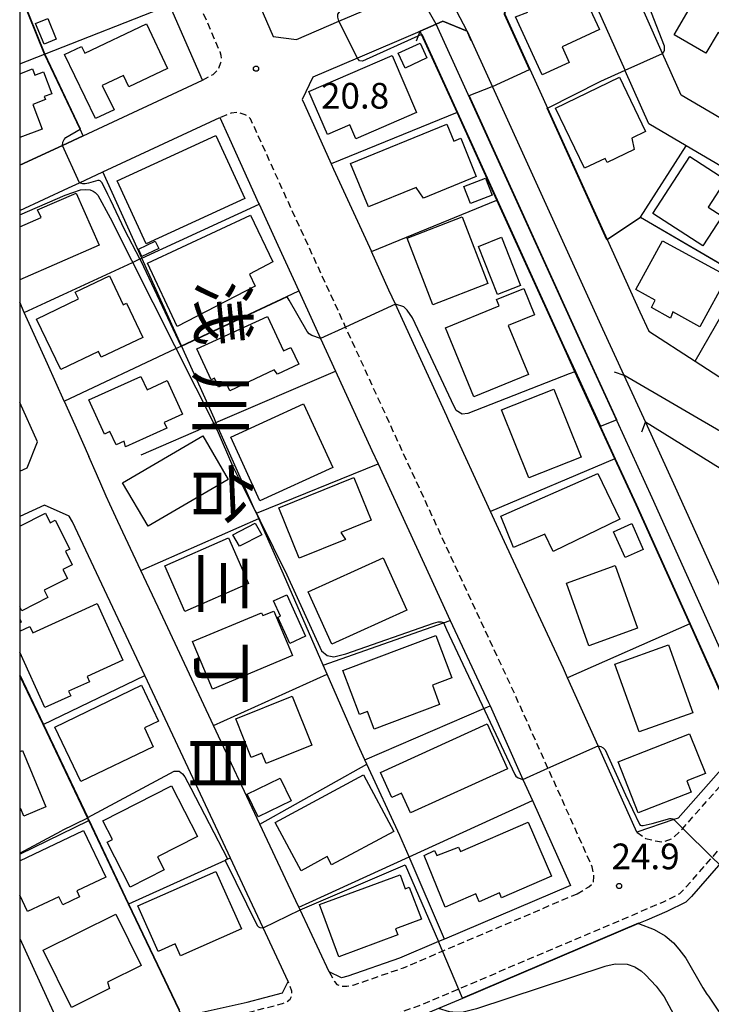
# Model space of a CAD drawing. Extents: x -28000 to -26000, y 96000 to 97500.
# Drawn here: x -28000 to -27899, y 96580 to 96724 of the extents above; entities that cross this region are included whole.
import ezdxf
from ezdxf.enums import TextEntityAlignment as Align

# ---------------------------------------------------------------- set-up
doc = ezdxf.new("R2010")
doc.units = 0
doc.linetypes.add('221300', pattern=[1.5, 1, -0.5])
for name, color, linetype in [('2101000', 7, 'Continuous'), ('2101001', 7, 'Continuous'), ('2203000', 5, 'Continuous'), ('2203990', 5, 'Continuous'), ('2213000', 7, '221300'), ('3001000', 4, 'Continuous'), ('5101000', 4, 'Continuous'), ('5101001', 4, 'Continuous'), ('6110000', 1, '611000'), ('6130000', 3, '613000'), ('6140000', 3, '614000'), ('7101000', 2, 'Continuous'), ('7101001', 8, 'Continuous'), ('7102000', 6, 'Continuous'), ('7102001', 8, 'Continuous'), ('7312000', 1, 'Continuous'), ('8114000', 7, 'Continuous'), ('999', 7, 'Continuous')]:
    doc.layers.add(name, color=color, linetype=linetype)
doc.styles.add('@PlotAnnotation', font='@MS Gothic.ttf')
doc.styles.add('PlotAnnotation', font='MS Gothic.ttf')
doc.linetypes.add('611000', pattern='A,1,[3,dmdr.shx,S=0.2,R=0,X=0,Y=0],1', length=2)
doc.linetypes.add('613000', pattern='A,1,-0.75,[1,dmdr.shx,S=0.15,R=0,X=0,Y=0],-0.75,1', length=3.5)
doc.linetypes.add('614000', pattern='A,1.5,[2,dmdr.shx,S=0.3,R=0,X=0,Y=-0.3],1.5', length=3)

# ---------------------------------------------------------------- blocks, each defined once
blk = doc.blocks.new('731200')
at = {"layer": '7312000'}
blk.add_circle((0, 0), 0.15, dxfattribs=at)

msp = doc.modelspace()

# ---------------------------------------------------------------- linework, layer by layer
at = {"layer": '2101000', "flags": 128}
for points in [[(-28000, 96702.37), (-27993.78, 96705.25), (-27990.75, 96706.66), (-27973.32, 96714.76), (-27973.52, 96715.2), (-27977.74, 96724.91), (-27978.04, 96725.74), (-27981.28, 96734.69), (-27984.52, 96744.08), (-27985.4, 96746.86), (-27986.73, 96751.07), (-27989.2, 96758.85), (-27991.92, 96769.33), (-27993.47, 96777), (-27993.93, 96779.31), (-27996.6, 96793.07), (-27997.86, 96802.6), (-27998.11, 96804.46), (-27999.36, 96814.47), (-27999.48, 96815.96), (-27999.48, 96815.98), (-28000, 96822.23)], [(-27879.44, 96698.45), (-27887.65, 96703.27), (-27892.81, 96706.29), (-27903.54, 96712.58), (-27906.22, 96718.64), (-27906.24, 96718.67), (-27915.99, 96740.67), (-27920.58, 96738.67), (-27927.82, 96735.51), (-27931.27, 96734.01), (-27934.26, 96735.22), (-27939.34, 96747.85), (-27939.84, 96749.07), (-27941.42, 96752.95), (-27943.91, 96760.73), (-27945.83, 96766.86), (-27947.67, 96774.39), (-27947.94, 96775.43), (-27949.2, 96780.37), (-27952.47, 96796.19), (-27953.58, 96804.33), (-27953.61, 96804.54), (-27953.63, 96804.67)], [(-27971.34, 96742.66), (-27969.97, 96738.69), (-27967.35, 96731.45), (-27966.58, 96729.34), (-27963.02, 96721.15), (-27959.61, 96720.7), (-27953.43, 96723.36), (-27944.36, 96727.25), (-27943.91, 96727.46), (-27942.21, 96728.21), (-27940.69, 96728.88), (-27939.92, 96731.88)], [(-27917.76, 96729.86), (-27921.15, 96731.88), (-27928.87, 96728.51), (-27929.24, 96724.38), (-27923.66, 96712.1), (-27923.03, 96710.7), (-27914.32, 96691.53), (-27909.53, 96680.99), (-27908.23, 96678.15), (-27901.5, 96673.78), (-27892.77, 96668.11), (-27887.79, 96665.21), (-27874.75, 96657.63), (-27851.16, 96643.91), (-27843.84, 96641.25)], [(-27817.4, 96650.93), (-27818.87, 96655.72), (-27818.98, 96656.06), (-27827.85, 96661.26), (-27843.07, 96670.18), (-27854.18, 96676.69), (-27855.7, 96677.58), (-27880.07, 96691.87), (-27902.81, 96705.2), (-27908.24, 96708.38), (-27911.67, 96716.12), (-27911.71, 96716.21), (-27917.76, 96729.86)], [(-27934.71, 96721.9), (-27938.27, 96723.39), (-27939.25, 96722.96), (-27941.6, 96721.91), (-27942, 96721.74), (-27950.74, 96717.98), (-27957.24, 96715.19), (-27958.82, 96711.93), (-27958.48, 96711.2), (-27954.58, 96702.58), (-27954.23, 96701.8), (-27948.71, 96689.76)], [(-27934.71, 96721.9), (-27931.03, 96713.81), (-27914.99, 96678.49), (-27911.88, 96671.71)], [(-28000, 96695.76), (-27992.88, 96699.06), (-27991.26, 96699.81), (-27987.88, 96701.38), (-27970.81, 96709.3), (-27969.4, 96706.23), (-27965.15, 96696.83)], [(-27962.34, 96690.69), (-27959.29, 96684.03), (-27957.05, 96679.14), (-27956.11, 96677.09), (-27953.93, 96672.33), (-27948.62, 96660.74), (-27947.73, 96658.81), (-27940.19, 96642.4), (-27937.19, 96635.94), (-27931.62, 96623.95), (-27931.4, 96623.46), (-27926.6, 96612.75), (-27925.22, 96609.67), (-27919.65, 96597.26), (-27938.05, 96589.44), (-27938.9, 96589.08), (-27944.6, 96586.65), (-27952.13, 96584.04), (-27953.05, 96583.8), (-27954.86, 96584.67)], [(-27999.33, 96680.89), (-28000, 96682.38)], [(-27889.85, 96623.1), (-27892.54, 96620.05), (-27894.4, 96617.94), (-27903.96, 96607.08), (-27904.58, 96606.87), (-27909.99, 96605.04), (-27915.65, 96617.66), (-27920.08, 96627.56), (-27920.7, 96628.93), (-27929.3, 96647.43), (-27931.32, 96651.84), (-27937.4, 96665.07), (-27937.71, 96665.74), (-27944.71, 96681.02)], [(-27993.51, 96667.95), (-27995.96, 96673.4)], [(-27911.88, 96671.71), (-27908.74, 96664.86), (-27904.39, 96655.38), (-27896.88, 96638.7), (-27889.85, 96623.1)], [(-28000, 96657.7), (-27998.91, 96658.2), (-27997.42, 96662.01), (-28000, 96667.76)], [(-27993.51, 96667.95), (-27991.94, 96664.47), (-27989.92, 96659.87)], [(-27988.79, 96657.31), (-27989.92, 96659.87)], [(-27960.82, 96583.26), (-27964.5, 96591.1), (-27966.82, 96596.06), (-27969.27, 96601.27), (-27975.44, 96614.43), (-27981.76, 96627.9), (-27992.28, 96650.33), (-27992.78, 96651.16), (-27996.39, 96652.75), (-28000, 96651.09)], [(-27982.33, 96643.24), (-27985.67, 96650.36)], [(-27954.86, 96584.67), (-27959.09, 96593.69), (-27959.29, 96594.11), (-27959.33, 96594.19), (-27964.97, 96606.22), (-27971.71, 96620.59), (-27979.81, 96637.86)], [(-27889.61, 96609.75), (-27897.92, 96600.31), (-27898.06, 96600.16), (-27902.02, 96595.66), (-27902.84, 96594.84), (-27905.62, 96593.45), (-27908.52, 96592.22), (-27909.72, 96591.71), (-27935.41, 96580.78), (-27938.92, 96579.29), (-27941.08, 96578.37), (-27942.07, 96578.02), (-27947.52, 96576.11), (-27948.06, 96575.92), (-27949.51, 96575.42), (-27964.72, 96571.5), (-27964.77, 96571.49), (-27964.87, 96571.47), (-27972.18, 96569.82), (-27980.5, 96567.73), (-27983.17, 96566.79)], [(-28000, 96589.54), (-27993.08, 96574.39), (-27991.12, 96573.56), (-27986.09, 96575.31), (-27983.09, 96576.35), (-27976.28, 96578.07), (-27974.27, 96578.58), (-27966.84, 96580.25), (-27961.65, 96581.58), (-27960.82, 96583.26)]]:
    msp.add_lwpolyline(points, dxfattribs=at)
at = {"layer": '2101001', "flags": 128}
for points in [[(-27965.15, 96696.83), (-27965.09, 96696.7), (-27962.34, 96690.69)], [(-27944.71, 96681.02), (-27945.2, 96682.09), (-27946.14, 96684.14), (-27948.71, 96689.76)], [(-27995.96, 96673.4), (-27999.33, 96680.89)], [(-27985.67, 96650.36), (-27986.85, 96652.88), (-27987.38, 96654.09), (-27988.79, 96657.31)], [(-27979.81, 96637.86), (-27982.33, 96643.24)]]:
    msp.add_lwpolyline(points, dxfattribs=at)
at = {"layer": '2203000', "flags": 128}
for points in [[(-27941.6, 96721.91), (-27939.25, 96722.96), (-27938.27, 96723.39), (-27934.71, 96721.9)], [(-27911.88, 96671.71), (-27908.74, 96664.86)]]:
    msp.add_lwpolyline(points, dxfattribs=at)
at = {"layer": '2203990', "flags": 128}
for points in [[(-27942.14, 96720.51), (-27941.6, 96721.91)], [(-27934.14, 96720.51), (-27934.71, 96721.9)], [(-27913.29, 96672.23), (-27911.88, 96671.71)], [(-27909.26, 96663.45), (-27908.74, 96664.86)]]:
    msp.add_lwpolyline(points, dxfattribs=at)
at = {"layer": '2213000', "flags": 128}
for points in [[(-27973.32, 96714.76), (-27971.76, 96715.61), (-27971.06, 96716.33), (-27970.64, 96717.37), (-27970.58, 96717.96), (-27970.62, 96718.35), (-27970.77, 96718.91), (-27974.02, 96726.39), (-27977.51, 96736.02), (-27980.72, 96745.34), (-27981.63, 96748.22), (-27981.66, 96748.32), (-27985.35, 96759.96), (-27988.02, 96770.23), (-27990.01, 96780.09), (-27992.65, 96793.71), (-27994.14, 96804.97), (-27995.38, 96814.88), (-27995.49, 96816.19), (-27996.21, 96825.02), (-27996.71, 96836.8), (-27996.71, 96839.94), (-27997.17, 96840.61), (-27997.75, 96841.27), (-27998.49, 96841.52), (-27999.49, 96841.85), (-28000, 96841.83)], [(-27918.71, 96596.04), (-27916.98, 96597.07), (-27916.32, 96597.65), (-27916.24, 96598.64), (-27916.5, 96600), (-27922.95, 96614.39), (-27927.98, 96625.61), (-27936.56, 96644.07), (-27944.99, 96662.4), (-27952.47, 96678.75), (-27953.41, 96680.81), (-27961.51, 96698.48), (-27965.76, 96707.89), (-27966.33, 96709.12), (-27966.6, 96709.39), (-27967.1, 96709.72), (-27968.17, 96710.06), (-27969.17, 96709.97), (-27970.81, 96709.3)], [(-27909.99, 96605.04), (-27908.7, 96604.11), (-27907.29, 96603.78), (-27906.13, 96603.61), (-27904.8, 96604.11), (-27903.3, 96605.56), (-27903.28, 96605.59), (-27892.05, 96618.33), (-27889.71, 96620.99), (-27889.53, 96621.32), (-27889.48, 96621.42), (-27889.4, 96621.67), (-27889.48, 96622.16), (-27889.85, 96623.1)], [(-28000, 96562.52), (-27983.66, 96568.21), (-27980.93, 96569.16), (-27972.53, 96571.28), (-27965.2, 96572.93), (-27949.95, 96576.85), (-27941.67, 96579.75), (-27935.99, 96582.17), (-27906.21, 96594.83), (-27903.73, 96596.07), (-27903.15, 96596.65), (-27898.99, 96601.37), (-27890.1, 96611.48), (-27888.16, 96613.68), (-27882.44, 96620.18), (-27881.23, 96621.23), (-27878.76, 96622.08)], [(-27954.86, 96584.67), (-27954.09, 96583.23), (-27953.76, 96582.82), (-27953.1, 96582.57), (-27952.27, 96582.57), (-27951.86, 96582.65), (-27951.35, 96582.72), (-27944.01, 96585.27), (-27938.32, 96587.69), (-27918.71, 96596.04)], [(-27993.08, 96574.39), (-27992.28, 96572.71), (-27992.03, 96572.46), (-27991.62, 96572.21), (-27991.04, 96572.13), (-27990.71, 96572.13), (-27990.35, 96572.24), (-27985.6, 96573.89), (-27982.65, 96574.92), (-27973.92, 96577.12), (-27966.51, 96578.79), (-27961.66, 96580.03), (-27960.97, 96580.33), (-27960.55, 96580.66), (-27960.3, 96581.16), (-27960.3, 96581.82), (-27960.82, 96583.26)]]:
    msp.add_lwpolyline(points, dxfattribs=at)
at = {"layer": '3001000', "flags": 128}
for points in [[(-27894.49, 96719.62), (-27898.14, 96721.74), (-27899.91, 96718.7), (-27904.56, 96721.4), (-27899, 96730.93), (-27890.7, 96726.1), (-27894.49, 96719.62)], [(-27919.84, 96717.36), (-27923.79, 96715.54), (-27927.69, 96723.99), (-27925.9, 96724.67), (-27926.89, 96727), (-27920.24, 96730.07), (-27918.87, 96727.11), (-27917.83, 96727.33), (-27915.45, 96722.16), (-27920.89, 96719.65), (-27919.84, 96717.36)], [(-27996.43, 96720.01), (-27997.68, 96723.06), (-27995.91, 96723.79), (-27994.66, 96720.74), (-27996.43, 96720.01)], [(-27986.21, 96710.46), (-27988.93, 96709.16), (-27993.46, 96718.5), (-27990.98, 96719.67), (-27990.52, 96718.71), (-27981.52, 96722.99), (-27978.43, 96716.48), (-27984.07, 96713.8), (-27984.85, 96715.44), (-27987.96, 96713.97), (-27986.21, 96710.46)], [(-27940.62, 96718.01), (-27943.79, 96716.54), (-27944.79, 96718.69), (-27941.61, 96720.16), (-27940.62, 96718.01)], [(-27955.11, 96706.86), (-27957.81, 96713.11), (-27945.67, 96718.35), (-27942.1, 96710.07), (-27950.98, 96706.23), (-27951.86, 96708.26), (-27955.11, 96706.86)], [(-27908.7, 96707.3), (-27910.73, 96706.32), (-27910.36, 96704.64), (-27914.3, 96702.74), (-27914.6, 96703.35), (-27917.6, 96701.91), (-27921.83, 96710.7), (-27912.5, 96715.19), (-27908.7, 96707.3)], [(-27936.67, 96705.89), (-27935.68, 96706.29), (-27933.4, 96700.7), (-27941.09, 96697.56), (-27942.18, 96699.12), (-27949.14, 96696.28), (-27951.73, 96702.63), (-27937.68, 96708.37), (-27936.67, 96705.89)], [(-27981.57, 96690.9), (-27985.79, 96700.07), (-27971.4, 96706.69), (-27967.18, 96697.52), (-27981.57, 96690.9)], [(-27897.56, 96694.94), (-27900.34, 96690.62), (-27907.64, 96695.31), (-27902.28, 96703.64), (-27896.99, 96700.24), (-27899.57, 96696.23), (-27897.56, 96694.94)], [(-27934.24, 96696.77), (-27935.21, 96699.27), (-27932.08, 96700.49), (-27931.1, 96697.98), (-27934.24, 96696.77)], [(-27977.02, 96678.83), (-27981.38, 96688.07), (-27966.33, 96695.07), (-27963.1, 96688.27), (-27966.46, 96686.47), (-27965.66, 96684.69), (-27977.02, 96678.83)], [(-27939.75, 96682.01), (-27943.49, 96691.73), (-27935.46, 96694.82), (-27931.72, 96685.1), (-27939.75, 96682.01)], [(-27930.33, 96683.48), (-27933.1, 96690.5), (-27929.72, 96691.84), (-27926.94, 96684.82), (-27930.33, 96683.48)], [(-27982.21, 96689.04), (-27982.68, 96690.11), (-27980.22, 96691.29), (-27979.69, 96690.19), (-27982.21, 96689.04)], [(-27900.82, 96678.8), (-27904.75, 96680.95), (-27905.06, 96680.04), (-27907.87, 96681.58), (-27907.29, 96682.65), (-27910.15, 96684.22), (-27906.25, 96691.34), (-27896.78, 96686.16), (-27900.82, 96678.8)], [(-27997.55, 96679.92), (-27991.42, 96682.85), (-27991.89, 96683.84), (-27986.92, 96686.22), (-27984.9, 96682), (-27984.43, 96682.22), (-27982.05, 96677.23), (-27988.1, 96674.33), (-27988.51, 96675.18), (-27994.02, 96672.55), (-27997.55, 96679.92)], [(-27933.75, 96668.55), (-27937.9, 96678.65), (-27930.08, 96681.86), (-27930.45, 96682.76), (-27926.48, 96684.39), (-27924.9, 96680.54), (-27928.73, 96678.97), (-27925.79, 96671.83), (-27933.75, 96668.55)], [(-27963.87, 96680.29), (-27961.51, 96675.28), (-27960.45, 96675.78), (-27959.3, 96673.33), (-27962.38, 96671.88), (-27962.87, 96672.49), (-27969.33, 96669.45), (-27969.84, 96670.53), (-27970.98, 96669.99), (-27971.57, 96671.27), (-27972.06, 96671.04), (-27974.17, 96675.55), (-27963.87, 96680.29)], [(-27989.9, 96668.13), (-27982.31, 96671.53), (-27981.43, 96669.59), (-27978.47, 96670.93), (-27976.26, 96666.05), (-27978.94, 96664.84), (-27978.56, 96664), (-27984.59, 96661.27), (-27984.74, 96662.11), (-27985.95, 96661.56), (-27986.83, 96663.5), (-27987.64, 96663.13), (-27989.9, 96668.13)], [(-27918.12, 96659.77), (-27925.76, 96656.73), (-27929.72, 96666.66), (-27922.07, 96669.7), (-27918.12, 96659.77)], [(-27954.34, 96658.26), (-27964.98, 96653.38), (-27969.19, 96662.68), (-27958.6, 96667.54), (-27954.34, 96658.26)], [(-27969.6, 96656.51), (-27981.28, 96649.68), (-27984.99, 96656.02), (-27973.31, 96662.85), (-27969.6, 96656.51)], [(-27927.99, 96646.6), (-27929.84, 96651.13), (-27915.68, 96657.4), (-27912.45, 96650.72), (-27922.19, 96646.01), (-27923.4, 96648.52), (-27927.99, 96646.6)], [(-27948.72, 96650.56), (-27953.18, 96648.76), (-27952.49, 96647.73), (-27959.24, 96645), (-27962.21, 96652.35), (-27951.24, 96656.79), (-27948.72, 96650.56)], [(-27964.66, 96648.44), (-27967.93, 96646.77), (-27968.92, 96648.44), (-27965.65, 96650.12), (-27964.66, 96648.44)], [(-27913.39, 96648.89), (-27910.74, 96650.07), (-27909.07, 96646.3), (-27911.71, 96645.13), (-27913.39, 96648.89)], [(-27969.56, 96647.97), (-27966.62, 96641.33), (-27975.9, 96637.23), (-27978.85, 96643.9), (-27969.56, 96647.97)], [(-27943.51, 96637.45), (-27954.46, 96632.47), (-27957.93, 96640.09), (-27946.98, 96645.08), (-27943.51, 96637.45)], [(-27909.87, 96634.79), (-27916.99, 96632.24), (-27920.26, 96641.38), (-27913.15, 96643.93), (-27909.87, 96634.79)], [(-27958.29, 96633.65), (-27960.59, 96632.59), (-27962.34, 96636.41), (-27961.98, 96636.58), (-27962.99, 96638.8), (-27961.06, 96639.69), (-27958.29, 96633.65)], [(-27974.81, 96632.84), (-27964.71, 96637.07), (-27964.54, 96636.64), (-27962.93, 96637.31), (-27960.21, 96630.8), (-27971.9, 96625.9), (-27974.81, 96632.84)], [(-27936.96, 96627.57), (-27939.81, 96626.48), (-27938.75, 96623.69), (-27948.31, 96620.06), (-27949.29, 96622.63), (-27950.45, 96622.19), (-27952.89, 96628.61), (-27939.32, 96633.76), (-27936.96, 96627.57)], [(-27901.83, 96622.44), (-27909.67, 96619.66), (-27913.2, 96629.57), (-27905.36, 96632.36), (-27901.83, 96622.44)], [(-27994.86, 96620.36), (-27982.25, 96626.47), (-27979.76, 96621.24), (-27981.78, 96620.28), (-27980.54, 96617.47), (-27991.06, 96612.45), (-27994.86, 96620.36)], [(-27966.23, 96615.95), (-27968.49, 96621.57), (-27960.26, 96624.87), (-27957.39, 96617.72), (-27964.06, 96615.04), (-27964.68, 96616.57), (-27966.23, 96615.95)], [(-27928.85, 96614.28), (-27943, 96607.84), (-27944.31, 96610.72), (-27945.71, 96610.08), (-27947.38, 96613.76), (-27931.83, 96620.84), (-27928.85, 96614.28)], [(-27899.99, 96613.61), (-27902.67, 96612.55), (-27902.08, 96610.9), (-27909.8, 96607.86), (-27912.73, 96615.29), (-27902.32, 96619.39), (-27899.99, 96613.61)], [(-27960.42, 96609.6), (-27965.23, 96607.28), (-27966.82, 96610.59), (-27962.01, 96612.9), (-27960.42, 96609.6)], [(-27945.45, 96605.16), (-27954.51, 96600.3), (-27955.13, 96601.47), (-27958.95, 96599.42), (-27962.73, 96606.47), (-27949.87, 96613.4), (-27945.45, 96605.16)], [(-27974.08, 96604.43), (-27979.89, 96601.45), (-27978.93, 96599.57), (-27983.91, 96597.03), (-27987.25, 96603.56), (-27986.47, 96603.97), (-27987.86, 96606.7), (-27977.85, 96611.81), (-27974.08, 96604.43)], [(-27941.02, 96601.64), (-27939.49, 96602.37), (-27939.14, 96601.62), (-27936.01, 96602.85), (-27935.73, 96602.2), (-27925.84, 96606.48), (-27922.44, 96598.6), (-27929.72, 96595.45), (-27930.04, 96596.18), (-27933, 96594.9), (-27933.49, 96596.05), (-27937.95, 96594.12), (-27941.02, 96601.64)], [(-27971.38, 96599.31), (-27967.65, 96590.93), (-27976.53, 96586.99), (-27977.32, 96588.76), (-27979.82, 96587.65), (-27982.78, 96594.3), (-27971.38, 96599.31)], [(-27943.77, 96596.79), (-27943.17, 96597.01), (-27941.4, 96592.34), (-27945.19, 96590.93), (-27944.86, 96590.04), (-27953.44, 96586.86), (-27956.26, 96594.49), (-27944.53, 96598.84), (-27943.77, 96596.79)], [(-27982.27, 96585.57), (-27987.17, 96583.14), (-27986.92, 96582.22), (-27992.43, 96579.48), (-27996.58, 96587.83), (-27986, 96593.09), (-27982.27, 96585.57)]]:
    msp.add_lwpolyline(points, close=True, dxfattribs=at)
for points in [[(-28000, 96715.71), (-27998.12, 96716.42), (-27997.78, 96715.51), (-27996.52, 96715.99), (-27995.33, 96712.8), (-27996.42, 96712.39), (-27996.24, 96711.93), (-27998.09, 96711.24), (-27996.73, 96707.63), (-28000, 96706.4)], [(-28000, 96693.37), (-27996.89, 96694.73), (-27997.38, 96695.85), (-27991.76, 96698.3), (-27988.43, 96690.68), (-28000, 96685.63)], [(-28000, 96649.7), (-27996.25, 96651.61), (-27995.54, 96650.19), (-27994.83, 96650.55), (-27992.7, 96646.36), (-27993.33, 96646.04), (-27992.33, 96644.07), (-27993.71, 96643.37), (-27993.04, 96642.06), (-27996.45, 96640.33), (-27995.9, 96639.26), (-27999.7, 96637.33), (-28000, 96637.92)], [(-28000, 96634.39), (-27998.51, 96635.07), (-27998.08, 96634.13), (-27988.7, 96638.39), (-27984.94, 96630.12), (-27990.17, 96627.74), (-27989.83, 96627), (-27992.86, 96625.62), (-27992.55, 96624.94), (-27996.33, 96623.22), (-28000, 96631.3)], [(-28000, 96636.17), (-27999.79, 96635.7), (-28000, 96635.61)], [(-28000, 96616.78), (-27999.61, 96616.94), (-27996.18, 96608.75), (-27999.41, 96607.4), (-27999.85, 96608.44), (-28000, 96608.38)], [(-28000, 96600.84), (-27990.69, 96605.27), (-27987.46, 96598.46), (-27991.66, 96596.46), (-27991.26, 96595.62), (-27993.72, 96594.46), (-27994.27, 96595.63), (-27998.87, 96593.45), (-28000, 96595.83)]]:
    msp.add_lwpolyline(points, dxfattribs=at)
at = {"layer": '5101000', "flags": 128}
for points in [[(-27892.54, 96620.05), (-27893, 96621.09), (-27907.76, 96653.85), (-27912.87, 96665), (-27918.36, 96676.96), (-27939.25, 96722.96)], [(-27934.71, 96721.9), (-27931.03, 96713.81), (-27914.99, 96678.49), (-27911.88, 96671.71)], [(-27908.74, 96664.86), (-27904.39, 96655.38), (-27896.88, 96638.7), (-27889.85, 96623.1)]]:
    msp.add_lwpolyline(points, dxfattribs=at)
at = {"layer": '5101001', "flags": 128}
for points in [[(-27934.71, 96721.9), (-27939.92, 96731.88)], [(-27939.25, 96722.96), (-27942.21, 96728.21)], [(-27896.03, 96662.49), (-27911.88, 96671.71)], [(-27897.83, 96658.09), (-27908.74, 96664.86)]]:
    msp.add_lwpolyline(points, dxfattribs=at)
at = {"layer": '6110000', "flags": 128}
for points in [[(-27917.76, 96729.86), (-27921.15, 96731.88), (-27928.87, 96728.51), (-27929.24, 96724.38), (-27923.66, 96712.1), (-27923.03, 96710.7), (-27914.32, 96691.53), (-27909.46, 96694.79), (-27894.44, 96686.01), (-27886.44, 96681.33), (-27880.76, 96678.01), (-27867.2, 96670.07), (-27861.91, 96666.98), (-27860.34, 96666.06), (-27833.51, 96650.37)], [(-27990.75, 96706.66), (-27991.2, 96707.61), (-27996.36, 96718.57), (-27999.82, 96727.19), (-28000, 96727.73)], [(-27894.4, 96617.94), (-27895.19, 96619.7), (-27902.28, 96635.44), (-27910.1, 96652.79), (-27913.19, 96659.52), (-27919.02, 96672.23), (-27920.7, 96675.89), (-27930.41, 96697.28), (-27936.21, 96710.04), (-27941.39, 96721.44), (-27941.6, 96721.91)], [(-27892.54, 96620.05), (-27893, 96621.09), (-27907.76, 96653.85), (-27912.87, 96665), (-27918.36, 96676.96), (-27939.25, 96722.96)], [(-27934.71, 96721.9), (-27931.03, 96713.81), (-27914.99, 96678.49), (-27911.88, 96671.71)], [(-27993.51, 96667.95), (-27977.21, 96675.61), (-27976.45, 96675.97), (-27976.41, 96675.99), (-27961.02, 96683.22), (-27959.29, 96684.03)], [(-28000, 96657.7), (-27998.91, 96658.2), (-27997.42, 96662.01), (-28000, 96667.76)], [(-27993.51, 96667.95), (-27991.94, 96664.47), (-27989.92, 96659.87)], [(-27908.74, 96664.86), (-27904.39, 96655.38), (-27896.88, 96638.7), (-27889.85, 96623.1)], [(-27976.28, 96578.07), (-27976.75, 96579.05), (-27984.12, 96594.54), (-27989.94, 96606.75), (-27989.96, 96606.8), (-27990.1, 96607.08), (-27990.13, 96607.15), (-27996.6, 96620.73), (-28000, 96627.87)], [(-27969.27, 96601.27), (-27969.68, 96601.09), (-27970.02, 96600.93), (-27984.12, 96594.54)], [(-27902.84, 96594.84), (-27905.62, 96593.45), (-27908.52, 96592.22), (-27909.72, 96591.71), (-27935.41, 96580.78), (-27938.92, 96579.29), (-27941.08, 96578.37), (-27942.07, 96578.02), (-27947.52, 96576.11), (-27947.19, 96575.17), (-27946.43, 96573.02), (-27945.43, 96570.16)]]:
    msp.add_lwpolyline(points, dxfattribs=at)
at = {"layer": '6130000', "flags": 128}
for points in [[(-27936.21, 96710.04), (-27954.58, 96702.58)], [(-27909.46, 96694.79), (-27902.81, 96705.2)], [(-27944.71, 96681.02), (-27945.2, 96682.09), (-27946.14, 96684.14), (-27948.71, 96689.76), (-27930.41, 96697.28)], [(-27995.96, 96673.4), (-27999.33, 96680.89), (-27983.53, 96688.19), (-27982.46, 96688.68), (-27982.2, 96688.8), (-27965.09, 96696.7), (-27962.34, 96690.69)], [(-27901.5, 96673.78), (-27894.44, 96686.01)], [(-27982.28, 96660.11), (-27971.71, 96664.66), (-27971.37, 96664.81), (-27953.93, 96672.33)], [(-27965.48, 96651.58), (-27947.73, 96658.81)], [(-27913.19, 96659.52), (-27931.32, 96651.84)], [(-27985.67, 96650.36), (-27986.85, 96652.88), (-27987.38, 96654.09), (-27988.79, 96657.31)], [(-27979.81, 96637.86), (-27982.33, 96643.24), (-27965.14, 96650.81)], [(-27955.75, 96629.42), (-27938.18, 96635.59), (-27937.19, 96635.94)], [(-27902.28, 96635.44), (-27920.08, 96627.56)], [(-27996.6, 96620.73), (-27981.76, 96627.9)], [(-27971.71, 96620.59), (-27955.17, 96628.09)], [(-27949.65, 96615.58), (-27932.31, 96623.07), (-27931.4, 96623.46)], [(-27964.97, 96606.22), (-27949.36, 96614.96)], [(-27959.29, 96594.11), (-27957.8, 96594.79), (-27943.2, 96601.46), (-27925.22, 96609.67)]]:
    msp.add_lwpolyline(points, dxfattribs=at)
at = {"layer": '6140000', "flags": 128}
for points in [[(-28000, 96717.15), (-27996.36, 96718.57), (-27978.04, 96725.74)], [(-27990.75, 96706.66), (-27993.78, 96705.25), (-28000, 96702.37)], [(-27938.05, 96589.44), (-27943.2, 96601.46), (-27944.54, 96604.58), (-27949.36, 96614.96), (-27949.65, 96615.58), (-27950.65, 96617.73), (-27955.17, 96628.09), (-27955.75, 96629.42), (-27961.53, 96642.69), (-27965.14, 96650.81), (-27965.48, 96651.58), (-27965.64, 96651.94), (-27971.37, 96664.81), (-27971.6, 96665.33), (-27976.41, 96675.99), (-27982.2, 96688.8), (-27987.88, 96701.38)], [(-28000, 96601.84), (-27989.94, 96606.75)]]:
    msp.add_lwpolyline(points, dxfattribs=at)
at = {"layer": '7101000', "flags": 128}
for points in [[(-27953.43, 96723.36), (-27953.61, 96723.97), (-27953.58, 96724.41), (-27953.24, 96724.86), (-27944.18, 96728.14)], [(-27941.39, 96721.44), (-27949.98, 96717.54), (-27950.42, 96717.6), (-27950.74, 96717.98)]]:
    msp.add_lwpolyline(points, dxfattribs=at)
at = {"layer": '7101001', "flags": 128}
for points in [[(-27941.39, 96721.44), (-27941.34, 96721.46), (-27936.16, 96710.06), (-27930.36, 96697.3), (-27920.65, 96675.91), (-27918.93, 96672.27), (-27915.27, 96664.3), (-27912.96, 96665.2), (-27912.91, 96665.22), (-27918.31, 96676.98), (-27934.46, 96712.53), (-27931.1, 96713.85), (-27931.06, 96713.87), (-27925.64, 96716.33), (-27929.29, 96724.37), (-27928.92, 96728.54), (-27925.14, 96730.19), (-27927.82, 96735.51)], [(-27950.74, 96717.98), (-27953.43, 96723.36)]]:
    msp.add_lwpolyline(points, dxfattribs=at)
at = {"layer": '7102000', "flags": 128}
for points in [[(-27906.22, 96718.64), (-27906.05, 96718.89), (-27905.96, 96719.17), (-27905.95, 96719.49), (-27905.97, 96719.72), (-27907.84, 96724.58), (-27907.97, 96725.04), (-27907.97, 96725.41), (-27907.83, 96725.73), (-27907.69, 96725.96), (-27899.45, 96732.63)], [(-27923.03, 96710.7), (-27915.25, 96714.64), (-27911.71, 96716.21)], [(-27993.78, 96705.25), (-27993.69, 96705.71), (-27993.5, 96706.1), (-27993.28, 96706.39), (-27991.2, 96707.61)], [(-27986.77, 96697.33), (-27987.13, 96698.1), (-27987.98, 96699.78), (-27988.16, 96700), (-27988.28, 96700.08), (-27988.42, 96700.13), (-27988.6, 96700.15), (-27989.98, 96699.75), (-27990.43, 96699.65), (-27990.79, 96699.64), (-27991.26, 96699.81)], [(-28000, 96695.13), (-27993.36, 96697.98), (-27991.15, 96698.78), (-27990.42, 96698.84), (-27989.7, 96698.75), (-27989.3, 96698.57), (-27988.97, 96698.36), (-27988.61, 96698), (-27986.8, 96694.69), (-27971.22, 96663.68)], [(-27976.45, 96675.97), (-27982.3, 96688.37), (-27982.46, 96688.68), (-27984.67, 96692.9), (-27986.77, 96697.33)], [(-27956.11, 96677.09), (-27957.39, 96677.51), (-27957.77, 96677.75), (-27958.07, 96678.1), (-27960.68, 96682.65), (-27961, 96683.17)], [(-27934.65, 96666.14), (-27935.48, 96666.04), (-27936.34, 96666.55), (-27937.03, 96667.98), (-27942.73, 96680.07), (-27943.48, 96681.22), (-27943.98, 96681.69), (-27945.2, 96682.09)], [(-27919.86, 96671.9), (-27934.65, 96666.14)], [(-27919.02, 96672.23), (-27919.86, 96671.9)], [(-27971.22, 96663.68), (-27968.97, 96658.5), (-27965.71, 96652), (-27965.48, 96651.58), (-27964.96, 96650.59), (-27961.04, 96642.57), (-27955.96, 96631.52), (-27955.17, 96630.84), (-27954.2, 96630.64), (-27952.43, 96631.04), (-27939.66, 96635.54), (-27938.97, 96635.71), (-27938.52, 96635.71), (-27938.2, 96635.66)], [(-27938.2, 96635.66), (-27937.75, 96634.63), (-27927.8, 96613.47), (-27927.62, 96613.21), (-27927.3, 96612.97), (-27926.6, 96612.75)], [(-27915.65, 96617.66), (-27915.22, 96617.54), (-27914.9, 96617.35), (-27914.62, 96617.04), (-27911.62, 96610.48), (-27909.62, 96606.23), (-27909.48, 96606.07), (-27909.29, 96606.02), (-27909.06, 96606.02), (-27907.76, 96606.29), (-27905.16, 96607.02), (-27904.99, 96607.02), (-27904.74, 96606.97), (-27904.58, 96606.87)], [(-27990.08, 96607.17), (-27977.49, 96613.93), (-27976.74, 96613.92)], [(-27976.74, 96613.92), (-27976.24, 96613.54), (-27975.91, 96613.1), (-27975.05, 96611.45), (-27969.7, 96601.14)], [(-27990.1, 96607.08), (-27993.88, 96605.26)], [(-28000, 96601.99), (-27993.88, 96605.26)], [(-27970.02, 96600.93), (-27965.37, 96591.44), (-27965.18, 96591.24), (-27964.96, 96591.13), (-27964.5, 96591.1)], [(-27959.09, 96593.69), (-27943.76, 96600.27), (-27938.9, 96589.08)], [(-27909.72, 96591.71), (-27907.48, 96590.86), (-27905.83, 96589.91), (-27904.65, 96588.9), (-27903.86, 96587.97), (-27902.85, 96586.67), (-27900.34, 96582.35)], [(-27910.25, 96585.34), (-27911.36, 96585.74), (-27913.16, 96585.76), (-27914.64, 96585.42), (-27933.36, 96579.25), (-27935.3, 96578.77), (-27936.35, 96578.74), (-27937.29, 96578.82), (-27938.92, 96579.29)], [(-27910.25, 96585.34), (-27909.37, 96584.8), (-27908.74, 96584.22), (-27907.17, 96582.56), (-27906.01, 96581), (-27903.26, 96575.95)], [(-27900.34, 96582.35), (-27899.79, 96581.4), (-27899.55, 96581.09), (-27897.96, 96578.79)]]:
    msp.add_lwpolyline(points, dxfattribs=at)
at = {"layer": '7102001', "flags": 128}
for points in [[(-27991.2, 96707.61), (-27991.15, 96707.63), (-27996.31, 96718.59), (-27999.77, 96727.21), (-28000, 96727.89)], [(-27911.71, 96716.21), (-27906.22, 96718.64)], [(-27820.13, 96655.26), (-27820.11, 96655.21), (-27822.71, 96654.26), (-27833.5, 96650.31), (-27860.37, 96666.02), (-27861.94, 96666.94), (-27867.23, 96670.03), (-27880.79, 96677.97), (-27886.47, 96681.29), (-27894.47, 96685.97), (-27909.46, 96694.73), (-27914.34, 96691.46), (-27923.08, 96710.68), (-27923.03, 96710.7)], [(-27991.26, 96699.81), (-27993.78, 96705.25)], [(-27961, 96683.17), (-27976.43, 96675.93), (-27976.45, 96675.97)], [(-27945.2, 96682.09), (-27952.47, 96678.75), (-27956.11, 96677.09)], [(-27919.02, 96672.23), (-27918.97, 96672.25), (-27913.14, 96659.54), (-27910.05, 96652.81), (-27902.23, 96635.46), (-27895.14, 96619.72), (-27892.95, 96621.11), (-27889.89, 96623.06), (-27896.93, 96638.68), (-27896.88, 96638.7), (-27891.34, 96641.01)], [(-28000, 96627.99), (-27996.55, 96620.75), (-27990.08, 96607.17)], [(-27926.6, 96612.75), (-27922.95, 96614.39), (-27915.65, 96617.66)], [(-27976.75, 96579.05), (-27976.7, 96579.07), (-27984.07, 96594.56), (-27989.89, 96606.77), (-27989.91, 96606.82), (-27990.05, 96607.1), (-27990.1, 96607.08)], [(-27904.58, 96606.87), (-27903.28, 96605.59), (-27898.99, 96601.37), (-27897.92, 96600.31)], [(-27969.7, 96601.14), (-27970.04, 96600.98), (-27970.02, 96600.93)], [(-27964.5, 96591.1), (-27959.09, 96593.69)], [(-27909.72, 96591.71), (-27909.74, 96591.76), (-27935.43, 96580.83), (-27938.9, 96589.08)]]:
    msp.add_lwpolyline(points, dxfattribs=at)
at = {"layer": '999', "flags": 128}
msp.add_lwpolyline([(-28000, 96000), (-26000, 96000), (-26000, 97500), (-28000, 97500)], close=True, dxfattribs=at)

# ---------------------------------------------------------------- block references
at = {"layer": '7312000', "xscale": 2.5, "yscale": 2.5, "zscale": 2.5}
for p in [(-27965.53, 96716.45, 20.75), (-27912.58, 96597.19, 24.94)]:
    msp.add_blockref('731200', p, dxfattribs=at)

# ---------------------------------------------------------------- texts
at = {"layer": '7312000', "style": 'PlotAnnotation'}
for s, p in [('20.8', (-27951.08, 96712.01)), ('24.9', (-27908.71, 96601.02))]:
    msp.add_text(s, height=3.75, dxfattribs=at).set_placement(p, align=Align.MIDDLE)
at = {"layer": '8114000', "style": '@PlotAnnotation'}
for s, p in [('浅', (-27971.26, 96680.71)), ('川', (-27971.47, 96667.58)), ('台', (-27971.29, 96654.46)), ('三', (-27971.28, 96641.33)), ('丁', (-27971.31, 96628.21)), ('目', (-27971.83, 96615.08))]:
    msp.add_text(s, height=7, rotation=270, dxfattribs=at).set_placement(p, align=Align.MIDDLE)

doc.saveas('drawing.dxf')
